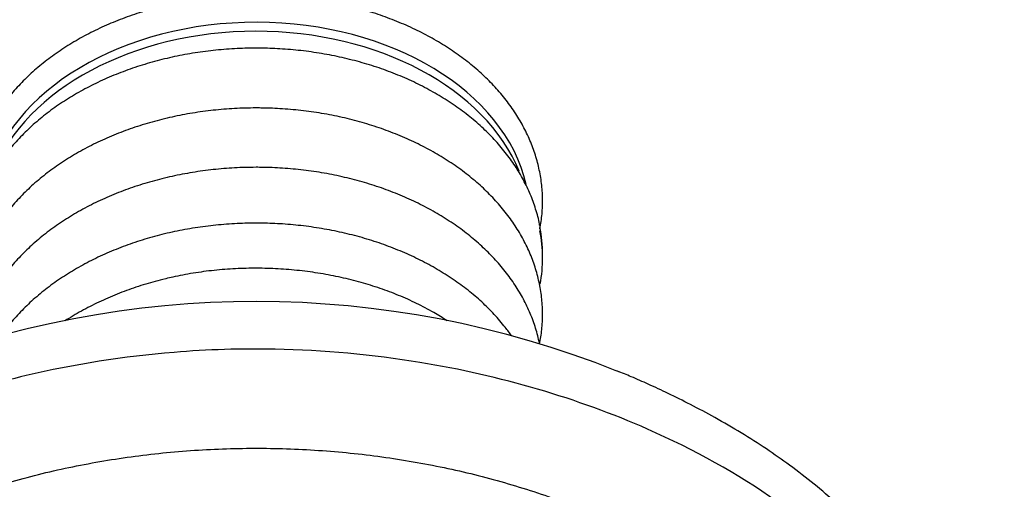
# Model space of a CAD drawing. Units: millimetres. Extents: x -18 to 678, y -18 to 1174.
# Drawn here: x 119 to 197, y 1052 to 1089 of the extents above; entities that cross this region are included whole.
import ezdxf

# ---------------------------------------------------------------- set-up
doc = ezdxf.new("R2010")
doc.units = ezdxf.units.MM
for name, color, linetype in [('$DDT_AUDIT_GENERATED_(665)', 7, 'Continuous'), ('$DDT_AUDIT_GENERATED_(675)', 7, 'Continuous'), ('$DDT_AUDIT_GENERATED_(679)', 7, 'Continuous'), ('$DDT_AUDIT_GENERATED_(91)', 7, 'Continuous'), ('Default', 7, 'Continuous')]:
    doc.layers.add(name, color=color, linetype=linetype)

# ---------------------------------------------------------------- blocks, each defined once
blk = doc.blocks.new('SE')
at = {"layer": '$DDT_AUDIT_GENERATED_(665)', "color": 7, "linetype": 'Continuous'}
blk.add_line((160.514, 1070.279), (160.514, 1070.596), dxfattribs=at)
for centre, start_param in [((138.014, 1070.596), 3.141593), ((138.014, 1070.279), 3.012904)]:
    blk.add_ellipse(centre, major_axis=(-22.5, 0), ratio=0.707107, start_param=start_param, end_param=3.2773, dxfattribs=at)
for points, knots in [([(138.014, 1086.799), (137.69, 1086.797), (136.897, 1086.789), (135.461, 1086.71), (133.825, 1086.532), (132.197, 1086.266), (130.605, 1085.915), (129.051, 1085.48), (127.545, 1084.964), (126.097, 1084.368), (124.712, 1083.696), (123.4, 1082.951), (122.167, 1082.137), (121.021, 1081.258), (119.969, 1080.319), (119.016, 1079.325), (118.168, 1078.282), (117.431, 1077.196), (116.807, 1076.071), (116.306, 1074.925), (115.937, 1073.818), (115.804, 1073.163), (115.738, 1072.827)], [0, 0, 0, 0, 0.027529, 0.079443, 0.131372, 0.183311, 0.235261, 0.287227, 0.339208, 0.391205, 0.443216, 0.495236, 0.547254, 0.599257, 0.651224, 0.703134, 0.754957, 0.806665, 0.858229, 0.909629, 0.960854, 1, 1, 1, 1]), ([(160.292, 1072.842), (160.285, 1072.89), (160.223, 1073.308), (159.98, 1074.164), (159.568, 1075.314), (159.025, 1076.451), (158.37, 1077.553), (157.602, 1078.618), (156.727, 1079.639), (155.748, 1080.611), (154.672, 1081.528), (153.504, 1082.385), (152.25, 1083.177), (150.919, 1083.9), (149.517, 1084.549), (148.052, 1085.122), (146.533, 1085.615), (144.967, 1086.025), (143.365, 1086.352), (141.73, 1086.592), (140.12, 1086.743), (138.841, 1086.795), (138.194, 1086.798), (138.014, 1086.799)], [0, 0, 0, 0, 0.005581, 0.056423, 0.107356, 0.15842, 0.20964, 0.26102, 0.312553, 0.364218, 0.41599, 0.467844, 0.519754, 0.5717, 0.623667, 0.675641, 0.727614, 0.779583, 0.831545, 0.883501, 0.935453, 0.984679, 1, 1, 1, 1]), ([(138.014, 1082.098), (137.69, 1082.095), (136.897, 1082.088), (135.461, 1082.008), (133.825, 1081.831), (132.197, 1081.565), (130.605, 1081.214), (129.051, 1080.779), (127.545, 1080.262), (126.097, 1079.666), (124.712, 1078.994), (123.4, 1078.249), (122.167, 1077.435), (121.021, 1076.556), (119.969, 1075.617), (119.016, 1074.624), (118.168, 1073.58), (117.431, 1072.494), (116.808, 1071.371), (116.303, 1070.218), (115.919, 1069.043), (115.657, 1067.851), (115.518, 1066.65), (115.502, 1065.447), (115.595, 1064.411), (115.703, 1063.78), (115.75, 1063.547)], [0, 0, 0, 0, 0.0062868, 0.0181427, 0.0300019, 0.0418632, 0.0537273, 0.0655947, 0.0774658, 0.0893406, 0.1012185, 0.1130985, 0.124978, 0.1368539, 0.1487218, 0.1605765, 0.1724116, 0.1842203, 0.1959962, 0.2077344, 0.2194328, 0.2310931, 0.2427212, 0.2543272, 0.2659238, 0.2727567, 0.2727567, 0.2727567, 0.2727567]), ([(160.277, 1063.543), (160.353, 1063.919), (160.472, 1064.696), (160.534, 1065.878), (160.475, 1067.08), (160.292, 1068.274), (159.989, 1069.454), (159.566, 1070.614), (159.025, 1071.749), (158.37, 1072.852), (157.602, 1073.916), (156.727, 1074.938), (155.748, 1075.91), (154.672, 1076.827), (153.504, 1077.684), (152.25, 1078.476), (150.919, 1079.198), (149.517, 1079.847), (148.052, 1080.42), (146.533, 1080.913), (144.967, 1081.324), (143.365, 1081.65), (141.73, 1081.891), (140.12, 1082.041), (138.841, 1082.093), (138.194, 1082.097), (138.014, 1082.098)], [0.7271968, 0.7271968, 0.7271968, 0.7271968, 0.7382331, 0.7498462, 0.7614448, 0.7730403, 0.7846441, 0.7962687, 0.8079233, 0.8196133, 0.8313401, 0.8431016, 0.8548933, 0.8667094, 0.8785441, 0.8903917, 0.9022476, 0.9141081, 0.9259704, 0.9378325, 0.9496934, 0.9615529, 0.9734111, 0.9852683, 0.9965033, 1, 1, 1, 1]), ([(138.014, 1077.433), (137.69, 1077.431), (136.897, 1077.423), (135.461, 1077.344), (133.825, 1077.166), (132.197, 1076.9), (130.605, 1076.549), (129.051, 1076.114), (127.545, 1075.597), (126.096, 1075.001), (124.712, 1074.329), (123.4, 1073.584), (122.167, 1072.77), (121.021, 1071.891), (119.968, 1070.951), (119.015, 1069.957), (118.168, 1068.914), (117.43, 1067.828), (116.807, 1066.704), (116.303, 1065.551), (115.958, 1064.496), (115.799, 1063.824), (115.744, 1063.549)], [0, 0, 0, 0, 0.0062875, 0.0181441, 0.030004, 0.041866, 0.0537309, 0.0655991, 0.077471, 0.0893465, 0.1012253, 0.1131062, 0.1249865, 0.1368632, 0.1487319, 0.1605872, 0.1724228, 0.1842318, 0.1960078, 0.2077458, 0.2194437, 0.2275116, 0.2275116, 0.2275116, 0.2275116]), ([(160.285, 1063.541), (160.281, 1063.563), (160.196, 1063.981), (159.988, 1064.79), (159.565, 1065.95), (159.024, 1067.085), (158.368, 1068.187), (157.601, 1069.252), (156.725, 1070.274), (155.746, 1071.246), (154.67, 1072.163), (153.501, 1073.02), (152.248, 1073.812), (150.916, 1074.534), (149.514, 1075.184), (148.049, 1075.756), (146.53, 1076.249), (144.965, 1076.66), (143.362, 1076.986), (141.727, 1077.227), (140.117, 1077.377), (138.839, 1077.429), (138.193, 1077.432), (138.014, 1077.433)], [0.7724145, 0.7724145, 0.7724145, 0.7724145, 0.7730577, 0.7846606, 0.7962843, 0.8079383, 0.8196279, 0.8313545, 0.8431159, 0.8549078, 0.8667244, 0.8785596, 0.8904078, 0.9022643, 0.9141256, 0.9259886, 0.9378513, 0.949713, 0.9615732, 0.9734321, 0.98529, 0.9965256, 1, 1, 1, 1]), ([(138.014, 1073.047), (137.69, 1073.044), (136.897, 1073.037), (135.461, 1072.957), (133.825, 1072.78), (132.197, 1072.514), (130.605, 1072.163), (129.051, 1071.728), (127.545, 1071.211), (126.097, 1070.615), (124.712, 1069.943), (123.4, 1069.198), (122.167, 1068.384), (121.021, 1067.505), (119.969, 1066.566), (119.016, 1065.573), (118.358, 1064.764), (118.016, 1064.29), (117.934, 1064.173)], [0, 0, 0, 0, 0.0275287, 0.0794432, 0.1313723, 0.1833107, 0.2352614, 0.2872267, 0.3392079, 0.391205, 0.4432161, 0.4952364, 0.5472544, 0.5992565, 0.6512241, 0.7031336, 0.7549571, 0.7717616, 0.7717616, 0.7717616, 0.7717616]), ([(158.091, 1064.178), (157.93, 1064.407), (157.498, 1064.987), (156.727, 1065.887), (155.748, 1066.859), (154.672, 1067.776), (153.504, 1068.633), (152.25, 1069.425), (150.919, 1070.147), (149.517, 1070.796), (148.052, 1071.369), (146.533, 1071.862), (144.967, 1072.273), (143.365, 1072.599), (141.73, 1072.84), (140.12, 1072.99), (138.841, 1073.042), (138.194, 1073.046), (138.014, 1073.047)], [0.2279991, 0.2279991, 0.2279991, 0.2279991, 0.2610204, 0.312553, 0.364218, 0.4159903, 0.4678435, 0.5197536, 0.5717, 0.6236666, 0.675641, 0.7276143, 0.7795827, 0.8315449, 0.8835013, 0.9354534, 0.9846792, 1, 1, 1, 1])]:
    blk.add_open_spline(points, degree=3, knots=knots, dxfattribs=at)
at = {"layer": '$DDT_AUDIT_GENERATED_(675)', "color": 7, "linetype": 'Continuous'}
blk.add_open_spline([(160.31, 1072.594), (160.383, 1072.985), (160.492, 1073.777), (160.533, 1074.974), (160.451, 1076.174), (160.248, 1077.366), (159.923, 1078.543), (159.479, 1079.699), (158.918, 1080.829), (158.242, 1081.925), (157.455, 1082.983), (156.561, 1083.996), (155.565, 1084.959), (154.472, 1085.865), (153.288, 1086.711), (152.021, 1087.491), (150.676, 1088.201), (149.263, 1088.837), (147.788, 1089.396), (146.26, 1089.874), (144.687, 1090.27), (143.079, 1090.582), (141.443, 1090.807), (139.788, 1090.945), (138.124, 1090.995), (136.459, 1090.957), (134.802, 1090.83), (133.163, 1090.616), (131.55, 1090.316), (129.971, 1089.931), (128.436, 1089.463), (126.953, 1088.914), (125.529, 1088.287), (124.173, 1087.585), (122.892, 1086.811), (121.693, 1085.97), (120.584, 1085.067), (119.571, 1084.105), (118.66, 1083.09), (117.857, 1082.029), (117.165, 1080.927), (116.589, 1079.791), (116.133, 1078.629), (115.798, 1077.443), (115.59, 1076.278), (115.519, 1075.361), (115.515, 1074.9), (115.514, 1074.778)], degree=3, knots=[0.4788461, 0.4788461, 0.4788461, 0.4788461, 0.4902842, 0.5018938, 0.5134912, 0.5250872, 0.5366938, 0.5483231, 0.5599837, 0.5716803, 0.5834134, 0.5951806, 0.606977, 0.6187969, 0.6306342, 0.6424836, 0.6543405, 0.6662016, 0.6780639, 0.6899258, 0.7017865, 0.7136458, 0.7255037, 0.7373608, 0.7492176, 0.7610749, 0.7729331, 0.7847931, 0.7966555, 0.8085209, 0.8203898, 0.8322624, 0.8441385, 0.8560174, 0.8678975, 0.879776, 0.8916492, 0.9035126, 0.9153601, 0.9271854, 0.9389815, 0.9507427, 0.9624648, 0.9741474, 0.9857937, 0.9967836, 1, 1, 1, 1], dxfattribs=at)
at = {"layer": '$DDT_AUDIT_GENERATED_(679)', "color": 7, "linetype": 'Continuous'}
for centre, start_param, end_param in [((138.014, 1073.629), 0.161562, 2.973235), ((138.014, 1072.922), 0.279731, 2.864897)]:
    blk.add_ellipse(centre, major_axis=(21.5, 0), ratio=0.707107, start_param=start_param, end_param=end_param, dxfattribs=at)
at = {"layer": '$DDT_AUDIT_GENERATED_(91)', "color": 7, "linetype": 'Continuous'}
blk.add_arc((138.016, 990.637), 76.245, 68.17919, 111.7913, dxfattribs=at)
for points, knots in [([(153.025, 1065.371), (152.681, 1065.594), (151.9, 1066.07), (150.629, 1066.744), (149.218, 1067.381), (147.757, 1067.931), (146.245, 1068.4), (144.682, 1068.791), (143.068, 1069.101), (141.418, 1069.326), (139.744, 1069.465), (138.06, 1069.514), (136.377, 1069.475), (134.704, 1069.345), (133.072, 1069.13), (131.774, 1068.884), (131.107, 1068.728), (130.905, 1068.681)], [0.3964801, 0.3964801, 0.3964801, 0.3964801, 0.4316326, 0.4743705, 0.5167616, 0.5587282, 0.600257, 0.6426289, 0.6852858, 0.7281622, 0.7711783, 0.8142387, 0.8572404, 0.9001112, 0.9427966, 0.9852647, 1, 1, 1, 1]), ([(130.905, 1068.681), (130.604, 1068.606), (129.864, 1068.42), (128.546, 1068.019), (127.075, 1067.478), (125.639, 1066.85), (124.271, 1066.148), (123.406, 1065.632), (122.989, 1065.364)], [0, 0, 0, 0, 0.0346968, 0.1002815, 0.1665118, 0.2331707, 0.3001729, 0.3666107, 0.3666107, 0.3666107, 0.3666107]), ([(178.889, 993.382), (181.941, 995.54), (187.348, 1000.343), (192.992, 1008.645), (195.936, 1017.665), (195.941, 1026.894), (192.995, 1035.845), (187.354, 1044.171), (179.254, 1051.442), (167.348, 1058.077), (153.581, 1062.117), (140.679, 1063.309), (130.219, 1062.983), (121.24, 1061.556), (112.225, 1058.973), (104.436, 1055.765), (96.555, 1051.111), (89.681, 1045.135), (84.321, 1038.007), (80.986, 1030.321), (80.21, 1024.977), (80.206, 1019.627), (80.976, 1014.248), (84.3, 1006.532), (89.638, 999.445), (97.171, 992.932), (105.31, 988.335), (111.058, 986.092), (113.07, 985.411)], [0, 0, 0, 0, 0.0356767, 0.0714633, 0.1071348, 0.1427889, 0.1785673, 0.2142587, 0.2498955, 0.2856744, 0.3391124, 0.3707857, 0.3927061, 0.425555, 0.4463155, 0.4730437, 0.4999292, 0.5310909, 0.5623986, 0.5936919, 0.6248644, 0.6250381, 0.6563317, 0.6874685, 0.7187546, 0.7499248, 0.785617, 0.804039, 0.804039, 0.804039, 0.804039]), ([(162.355, 985.21), (163.207, 985.5), (164.707, 986.015), (167.206, 987.005), (169.763, 988.134), (172.429, 989.45), (175.101, 990.925), (177.68, 992.526), (180.077, 994.2), (182.245, 995.895), (184.193, 997.593), (185.937, 999.284), (187.485, 1000.949), (188.709, 1002.408), (189.634, 1003.608), (190.287, 1004.511), (190.807, 1005.269), (191.253, 1005.949), (191.709, 1006.675), (192.228, 1007.549), (192.825, 1008.624), (193.472, 1009.896), (194.199, 1011.488), (194.908, 1013.296), (195.53, 1015.225), (195.998, 1017.033), (196.33, 1018.69), (196.547, 1020.14), (196.675, 1021.352), (196.754, 1022.462), (196.797, 1023.651), (196.787, 1025.08), (196.691, 1026.744), (196.479, 1028.569), (196.137, 1030.48), (195.659, 1032.437), (195.043, 1034.417), (194.288, 1036.4), (193.441, 1038.272), (192.589, 1039.908), (191.876, 1041.137), (191.34, 1041.999), (190.926, 1042.637), (190.497, 1043.273), (189.9, 1044.119), (189.071, 1045.226), (187.971, 1046.58), (186.673, 1048.044), (185.213, 1049.547), (183.607, 1051.052), (181.847, 1052.553), (180.004, 1053.977), (178.09, 1055.32), (176.133, 1056.57), (174.144, 1057.727), (172.221, 1058.757), (170.466, 1059.63), (168.92, 1060.349), (167.55, 1060.951), (166.772, 1061.266), (166.359, 1061.433)], [0, 0, 0, 0, 0.019522, 0.040807, 0.063886, 0.088734, 0.115247, 0.14222, 0.168289, 0.193227, 0.217042, 0.239815, 0.261603, 0.281981, 0.295027, 0.305987, 0.314829, 0.322263, 0.330136, 0.340172, 0.352361, 0.366706, 0.382805, 0.404951, 0.425573, 0.444704, 0.462316, 0.477702, 0.49007, 0.500121, 0.512196, 0.527008, 0.544566, 0.564003, 0.584077, 0.604821, 0.62625, 0.647798, 0.669532, 0.688234, 0.702939, 0.711706, 0.71823, 0.725496, 0.734493, 0.748785, 0.766065, 0.785112, 0.804865, 0.825313, 0.846495, 0.868458, 0.88837, 0.908966, 0.929641, 0.948248, 0.964556, 0.978584, 0.990385, 1, 1, 1, 1]), ([(92.3, 1035.86), (92.352, 1035.933), (92.75, 1036.495), (93.675, 1037.618), (95.001, 1039.109), (96.451, 1040.566), (97.994, 1041.967), (99.634, 1043.315), (101.364, 1044.605), (103.182, 1045.834), (105.082, 1046.999), (107.06, 1048.098), (109.112, 1049.127), (111.233, 1050.085), (113.417, 1050.969), (115.66, 1051.776), (117.956, 1052.506), (120.299, 1053.156), (122.685, 1053.724), (125.108, 1054.21), (127.561, 1054.612), (130.039, 1054.929), (132.536, 1055.161), (135.045, 1055.306), (137.562, 1055.365), (140.081, 1055.337), (142.594, 1055.223), (145.096, 1055.022), (147.581, 1054.735), (150.044, 1054.364), (152.478, 1053.908), (154.877, 1053.369), (157.237, 1052.748), (159.55, 1052.047), (161.813, 1051.267), (164.019, 1050.411), (166.163, 1049.479), (168.239, 1048.475), (170.245, 1047.402), (172.173, 1046.26), (174.02, 1045.054), (175.782, 1043.786), (177.454, 1042.459), (179.032, 1041.077), (180.513, 1039.642), (181.893, 1038.158), (183.169, 1036.628), (184.339, 1035.057), (185.398, 1033.447), (186.345, 1031.803), (187.177, 1030.129), (187.893, 1028.428), (188.491, 1026.704), (188.968, 1024.962), (189.326, 1023.201), (189.56, 1021.447), (189.654, 1019.977), (189.662, 1019.191), (189.664, 1018.917)], [0, 0, 0, 0, 0.002278, 0.020622, 0.038962, 0.057299, 0.075632, 0.093964, 0.112293, 0.130621, 0.148949, 0.167275, 0.185601, 0.203927, 0.222253, 0.240579, 0.258906, 0.277232, 0.295559, 0.313886, 0.332213, 0.350541, 0.368868, 0.387196, 0.405524, 0.423852, 0.44218, 0.460507, 0.478835, 0.497162, 0.515489, 0.533815, 0.552141, 0.570467, 0.588792, 0.607117, 0.625441, 0.643765, 0.662089, 0.680412, 0.698736, 0.71706, 0.735385, 0.753711, 0.772039, 0.790369, 0.808701, 0.827037, 0.845376, 0.86372, 0.88207, 0.900425, 0.918786, 0.937153, 0.955525, 0.973903, 0.992284, 1, 1, 1, 1])]:
    blk.add_open_spline(points, degree=3, knots=knots, dxfattribs=at)
blk.add_open_spline([(166.37, 1061.428), (166.457, 1061.393), (166.543, 1061.359), (166.63, 1061.325)], degree=3, dxfattribs=at)

msp = doc.modelspace()

# ---------------------------------------------------------------- block references
at = {"layer": 'Default'}
msp.add_blockref('SE', (0, 0), dxfattribs=at)

doc.saveas('drawing.dxf')
